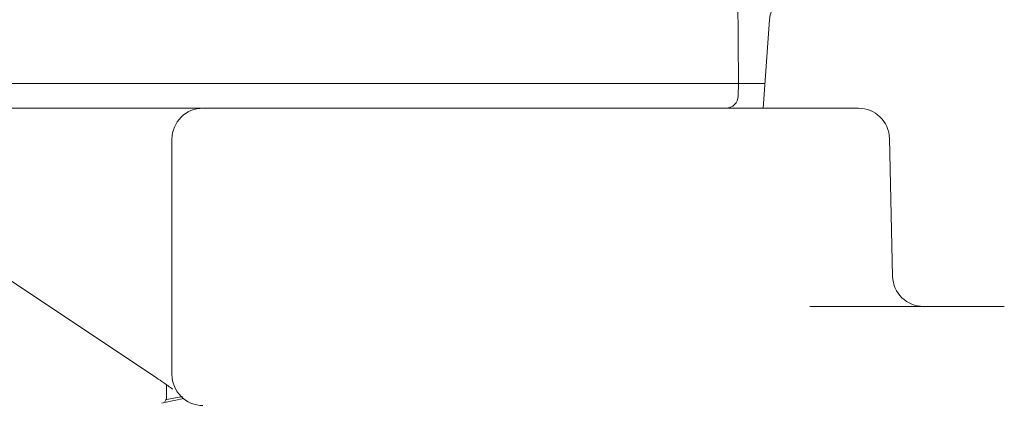
# Model space of a CAD drawing. Units: millimetres. Extents: x 782 to 3664, y 188 to 2640.
# Drawn here: x 1821 to 1901, y 2170 to 2201 of the extents above; entities that cross this region are included whole.
import ezdxf

# ---------------------------------------------------------------- set-up
doc = ezdxf.new("R2010")
doc.units = ezdxf.units.MM
doc.header["$LTSCALE"] = 10
doc.linetypes.add('SLD-Durchgehend', pattern=[0])

msp = doc.modelspace()

# ---------------------------------------------------------------- linework, layer by layer
at = {"color": 7, "linetype": 'SLD-Durchgehend', "lineweight": 18}
for p, q in [((1879.307, 2195.538), (1879.158, 2212.547)), ((1881.809, 2200.678), (1881.31, 2193.538)), ((1688.493, 2195.538), (1879.307, 2195.538)), ((1879.289, 2194.521), (1879.307, 2195.538)), ((1881.45, 2195.538), (1879.307, 2195.538)), ((1829.884, 2193.538), (1689.51, 2193.538)), ((1829.884, 2193.538), (1833.702, 2193.538)), ((1836.019, 2193.538), (1833.702, 2193.538)), ((1836.067, 2193.538), (1849.037, 2193.538)), ((1849.037, 2193.538), (1871.868, 2193.538)), ((1871.868, 2193.538), (1888.402, 2193.538)), ((1888.402, 2193.538), (1889, 2193.538)), ((1833.567, 2191.038), (1833.567, 2172.038)), ((1891.751, 2179.982), (1891.499, 2191.095)), ((1815.736, 2182.822), (1832.316, 2171.78)), ((1896.965, 2177.538), (1900.771, 2177.538)), ((1832.982, 2171.325), (1833.125, 2171.223)), ((1833.125, 2171.223), (1833.125, 2170.095)), ((1832.959, 2169.8), (1832.738, 2169.723)), ((1834.537, 2170.098), (1832.959, 2169.8)), ((1833.078, 2170.012), (1833.125, 2170.095)), ((1833.165, 2170.042), (1834.422, 2170.263))]:
    msp.add_line(p, q, dxfattribs=at)
for centre, radius, start, end in [((1883.804, 2200.538), 2, 90, 176), ((1878.289, 2194.538), 1, 270, 359), ((1836.067, 2191.038), 2.5, 90, 180), ((1889, 2191.038), 2.5, 1.29717, 90), ((1894.25, 2180.038), 2.5, 181.5998, 270), ((1836.067, 2172.038), 2.5, 180, 270)]:
    msp.add_arc(centre, radius, start, end, dxfattribs=at)
for points, knots in [([(1885.082, 2177.538), (1885.251, 2177.538), (1885.589, 2177.538), (1886.328, 2177.538), (1887.291, 2177.538), (1888.462, 2177.538), (1889.689, 2177.538), (1890.994, 2177.538), (1892.371, 2177.538), (1893.628, 2177.538), (1894.71, 2177.538), (1895.992, 2177.538), (1896.566, 2177.538), (1896.965, 2177.538)], [0, 0, 0, 0, 0.030951, 0.061722, 0.135738, 0.209682, 0.284164, 0.376641, 0.47783, 0.588331, 0.684738, 0.780943, 1, 1, 1, 1]), ([(1832.316, 2171.78), (1832.515, 2171.646), (1832.977, 2171.336), (1833.383, 2171.041), (1833.614, 2170.873)], [0, 0, 0, 0, 0.431197, 1, 1, 1, 1]), ([(1833.078, 2170.012), (1833.058, 2169.977), (1833.019, 2169.906), (1832.979, 2169.835), (1832.959, 2169.8)], [0, 0, 0, 0, 0.499906, 1, 1, 1, 1]), ([(1833.165, 2170.042), (1833.157, 2170.04), (1833.141, 2170.038), (1833.127, 2170.058), (1833.126, 2170.082), (1833.125, 2170.095)], [0, 0, 0, 0, 0.305213, 0.609301, 1, 1, 1, 1])]:
    msp.add_open_spline(points, degree=3, knots=knots, dxfattribs=at)

doc.saveas('drawing.dxf')
